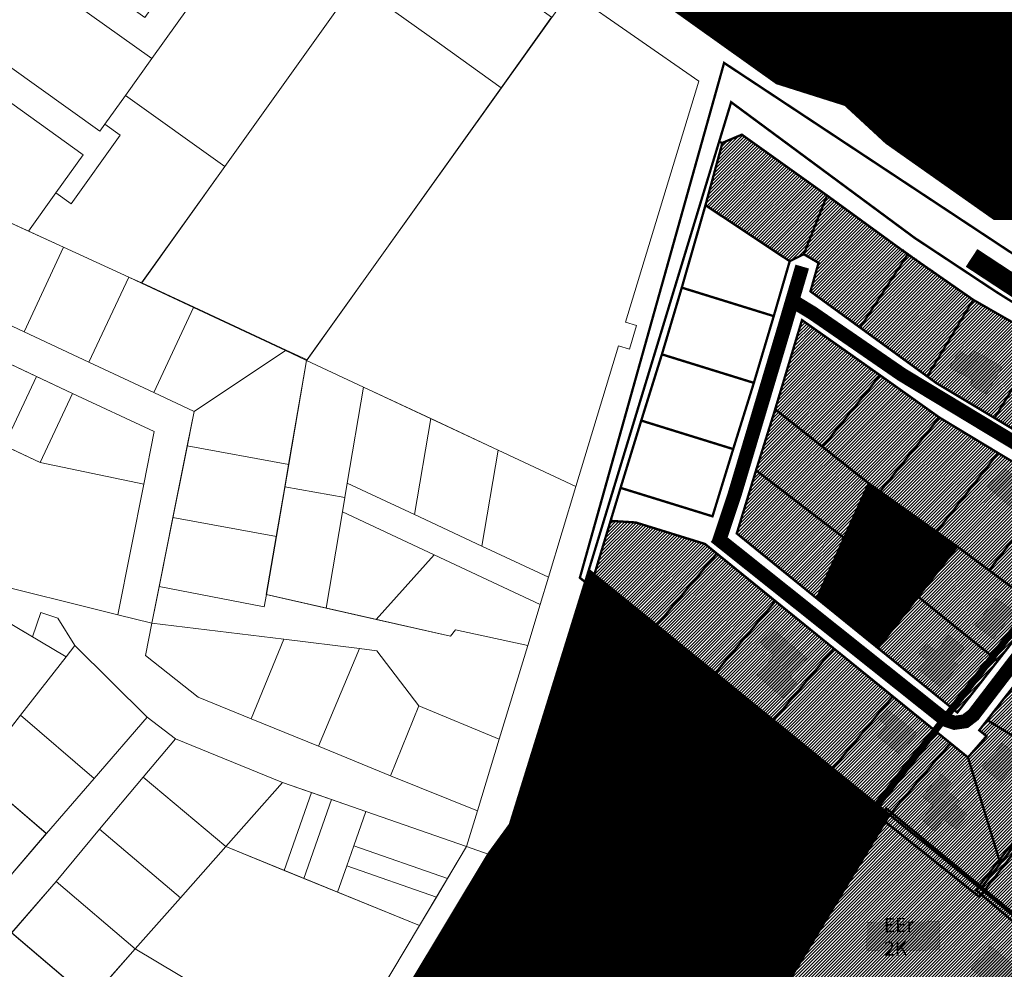
# Model space of a CAD drawing. Units: millimetres. Extents: x -511153 to 25189, y -6563528 to 13100.
# Drawn here: x 8043 to 8462, y 10310 to 10714 of the extents above; entities that cross this region are included whole.
import ezdxf

# ---------------------------------------------------------------- set-up
doc = ezdxf.new("R2010")
doc.units = ezdxf.units.MM
for name, pattern in [('921', [4, 1, -3]), ('DASHED', [19.05, 12.7, -6.35]), ('DASHED2', [9.525, 6.35, -3.175])]:
    doc.linetypes.add(name, pattern=pattern)
for name, color, linetype in [('DET.PLAN', 5, 'DASHED'), ('hoone', 255, 'Continuous'), ('piir', 36, 'Continuous'), ('tee', 253, 'Continuous')]:
    doc.layers.add(name, color=color, linetype=linetype)
for name, color, linetype, lineweight in [('Level 1', 24, 'Continuous', 0), ('OPT-kontakt-maatulundusmaa', 64, 'Continuous', 9), ('OPT-kontakt-sotsiaalmaa', 80, 'Continuous', 9), ('OPT-kontakt-tootmismaa', 191, 'Continuous', 9), ('OPT-kontaktv-elamumaa', 2, 'Continuous', 9), ('OPT-liikluskorraldus', 7, 'Continuous', 9)]:
    doc.layers.add(name, color=color, linetype=linetype, lineweight=lineweight)
doc.styles.get("Standard").update_dxf_attribs({"font": 'arial.ttf'})

msp = doc.modelspace()

# ---------------------------------------------------------------- hatches: boundary and pattern name
at = {"layer": 'hoone'}
h = msp.add_hatch(color=33, dxfattribs=at)
h.dxf.hatch_style = 1
h.paths.add_polyline_path([(8454.46, 10554.8), (8461.3, 10566.3), (8449.07, 10573.31), (8447.18, 10570.52), (8443.13, 10573.13), (8438.86, 10566.12), (8448.89, 10560.63), (8447.54, 10558.61)])
h.paths.add_polyline_path([(8471.99, 10553.58), (8468.88, 10547.85), (8470.27, 10546.99), (8468.24, 10543.53), (8473.9, 10540.42), (8475.32, 10542.63), (8484.16, 10537.74), (8487.47, 10543.48), (8483.32, 10546.01), (8485.24, 10549.44), (8479.92, 10552.1), (8478.47, 10550.01)])
h.paths.add_polyline_path([(8509.5, 10535.08), (8518.35, 10530.37), (8512.57, 10519.11), (8509.11, 10521.13), (8511.29, 10525.26), (8505.66, 10528.19)])
h.paths.add_polyline_path([(8543.94, 10520.89), (8557.75, 10510.83), (8551.18, 10502.31), (8537.52, 10511.78)])
h.paths.add_polyline_path([(8462.19, 10523.25), (8473.4, 10513.89), (8466.11, 10505.6), (8455.05, 10515.27)])
h.paths.add_polyline_path([(8496.26, 10498.29), (8484.97, 10505.01), (8479.55, 10497), (8482.83, 10495.09), (8484.59, 10497.38), (8492.31, 10492.57)])
h.paths.add_polyline_path([(8532.53, 10501.33), (8541.03, 10494.7), (8531.03, 10482.53), (8522.97, 10488.72)])
h.paths.add_polyline_path([(8513.56, 10476.61), (8504.31, 10464.31), (8512.29, 10458.34), (8515.28, 10462.82), (8519.61, 10459.91), (8522.37, 10463.93), (8518.26, 10466.62), (8521.7, 10471.46)])
h.paths.add_polyline_path([(8567.54, 10484.43), (8592.82, 10465.19), (8585.4, 10455.5), (8560.56, 10474.89)])
h.paths.add_polyline_path([(8497.06, 10453.32), (8485.05, 10438.4), (8492.81, 10432.89), (8499, 10440.64), (8502.59, 10438.18), (8507.58, 10444.89)])
h.paths.add_polyline_path([(8449.8, 10456.26), (8457.62, 10450.45), (8466.37, 10462.14), (8458.7, 10467.71)])
h.paths.add_polyline_path([(8425.5, 10437.59), (8435.08, 10429.89), (8442.8, 10439.16), (8440.7, 10440.77), (8445.23, 10446.61), (8438.56, 10452.01), (8432.95, 10445.26), (8429.23, 10448.24), (8425.81, 10444.09), (8428.94, 10441.52)])
h.paths.add_polyline_path([(8476.68, 10427.71), (8469.15, 10418.39), (8476.53, 10412.36), (8481.61, 10418.32), (8485.19, 10415.64), (8488.02, 10418.99)])
h.paths.add_polyline_path([(8461.39, 10405.94), (8452.86, 10395.92), (8460.49, 10389.63), (8465.06, 10394.94), (8469.18, 10392.1), (8472.85, 10396.81)])
h.paths.add_polyline_path([(8427.39, 10383.34), (8431.98, 10379.35), (8426.98, 10373.67), (8432.29, 10368.66), (8436.6, 10373.4), (8441.55, 10369.61), (8446.63, 10375.43), (8441.46, 10379.91), (8442.93, 10381.5), (8436.93, 10386.46), (8439.48, 10389.3), (8435.23, 10392.95)])
h.paths.add_polyline_path([(8408.13, 10408.92), (8417.48, 10401.44), (8425.04, 10410.24), (8411.94, 10420.64), (8408.39, 10416.59), (8412.16, 10413.34)])
h.paths.add_polyline_path([(8363.96, 10454.43), (8378.01, 10442.21), (8370.94, 10434.19), (8373.87, 10431.63), (8367.88, 10425.29), (8356.91, 10434.94), (8364.21, 10443.47), (8358.45, 10448.64)])
h.paths.add_polyline_path([(8512.04, 10395.95), (8529.22, 10381.88), (8521.11, 10371.64), (8509.75, 10380.26), (8512.55, 10383.79), (8506.21, 10388.51)])
h.paths.add_polyline_path([(8525.46, 10397.67), (8533.28, 10391.34), (8544.49, 10405.04), (8536.52, 10411.9)])
h.paths.add_polyline_path([(8477.09, 10335.95), (8482.4, 10331.88), (8483.46, 10333.18), (8489.21, 10328.96), (8496.07, 10337.44), (8484.76, 10346.28)])
h.paths.add_polyline_path([(8515.8, 10328.76), (8510.6, 10322.65), (8514.98, 10319.22), (8510.47, 10314.22), (8516.42, 10308.98), (8524.6, 10318.68), (8519.52, 10322.94), (8521.06, 10324.83)])
h.paths.add_polyline_path([(8546.35, 10358.18), (8539.48, 10350.62), (8540.86, 10349.31), (8536.15, 10344.15), (8542.22, 10339.14), (8546.65, 10344.43), (8549.7, 10341.85), (8553.75, 10346.59), (8550.35, 10349.49), (8553.08, 10352.91)])
h.paths.add_polyline_path([(8555.89, 10376.83), (8564.25, 10370.42), (8570.74, 10378.55), (8563.89, 10383.76), (8560.6, 10379.4), (8558.88, 10380.58)])
h.paths.add_polyline_path([(8569.44, 10396.52), (8577.76, 10388.89), (8589.81, 10403.2), (8581.25, 10410.34)])
h.paths.add_polyline_path([(8606.7, 10440.2), (8630.45, 10421.57), (8637.61, 10430.32), (8613.86, 10450.07)])
h.paths.add_polyline_path([(8612.16, 10374.33), (8625.18, 10369.01), (8623.71, 10365.81), (8627.68, 10364.18), (8628.6, 10366.17), (8637.11, 10362.48), (8640.66, 10371.13), (8615.76, 10382.41)])
h.paths.add_polyline_path([(8646.13, 10370.55), (8643.29, 10363.33), (8651.31, 10360.77), (8654, 10368.15)])
h.paths.add_polyline_path([(8667.09, 10361.19), (8655.54, 10322.58), (8663.58, 10320.32), (8675.13, 10359.36)])
h.paths.add_polyline_path([(8595.05, 10318.52), (8588.46, 10311.25), (8593.26, 10307.19), (8589.81, 10303.32), (8595.9, 10298.18), (8607.61, 10312.31), (8603.33, 10315.88), (8601.18, 10313.73)])
h.paths.add_polyline_path([(8565.29, 10285.25), (8559.51, 10278.88), (8560.55, 10277.92), (8556.51, 10273.36), (8560.08, 10269.92), (8562.06, 10271.77), (8566.43, 10268.12), (8570.63, 10272.57), (8573.44, 10270.3), (8576.01, 10273.7), (8573.36, 10276.05), (8574.83, 10277.73)])
h.paths.add_polyline_path([(8596.4, 10245.49), (8602.9, 10239.66), (8604.97, 10241.68), (8608.61, 10238.48), (8612.28, 10242.78), (8610.46, 10244.64), (8612.45, 10247.05), (8603.79, 10254.02)])
h.paths.add_polyline_path([(8624.05, 10285.56), (8618.23, 10278.25), (8630.38, 10268.23), (8635.32, 10274.22), (8630.41, 10277.89), (8631.9, 10279.86)])
h.paths.add_polyline_path([(8662.84, 10272.24), (8653.4, 10261.69), (8661.87, 10254.59), (8671.15, 10265.9)])
h.paths.add_polyline_path([(8686.94, 10308.91), (8698.4, 10304.4), (8693.56, 10293.64), (8691.76, 10294.37), (8687.21, 10285.77), (8679.16, 10289.72), (8681.43, 10294.03), (8676.72, 10296.34), (8682.83, 10307.84), (8685.75, 10306.56)])
h.paths.add_polyline_path([(8631.35, 10215.9), (8636.91, 10211.66), (8644.15, 10220.55), (8640.42, 10223.65), (8638.52, 10221.49), (8631.74, 10227.24), (8626.86, 10221.27), (8632.37, 10217.17)])
h.paths.add_polyline_path([(8706.68, 10242.85), (8700.41, 10235.14), (8698.78, 10236.52), (8696.27, 10233.89), (8690.44, 10239.41), (8694.7, 10244.48), (8692.69, 10246.24), (8699.47, 10253.51), (8702.89, 10250.44), (8701.03, 10248.24)])
h.paths.add_polyline_path([(8720.5, 10290.34), (8713.11, 10278.17), (8722.59, 10272.59), (8729.94, 10285.24)])
h.paths.add_polyline_path([(8698.53, 10343.47), (8694.01, 10332.68), (8701.21, 10329.58), (8702.9, 10333.31), (8710.8, 10329.86), (8714.33, 10337.76)])
h.paths.add_polyline_path([(8695.87, 10393.29), (8730.23, 10366.16), (8736.54, 10374.38), (8701.95, 10401.29)])
h.paths.add_polyline_path([(8750.32, 10348.57), (8743.24, 10335.69), (8749.33, 10332.7), (8751.63, 10336.41), (8753.58, 10335.41), (8758.75, 10344.74)])
h.paths.add_polyline_path([(8743.22, 10318.34), (8734.4, 10301.32), (8745.01, 10295.98), (8754.48, 10313.37)])
h.paths.add_polyline_path([(8774.27, 10372.81), (8803.74, 10357.2), (8809.39, 10367.49), (8778.92, 10383.43)])
h = msp.add_hatch(color=35, dxfattribs=at)
h.dxf.hatch_style = 1
h.paths.add_polyline_path([(8399.77, 10199.07), (8452.65, 10199.13), (8452.65, 10211.59), (8399.77, 10211.4)])
h.paths.add_polyline_path([(8385.52, 10233.55), (8438.4, 10233.61), (8438.4, 10246.07), (8385.52, 10245.88)])
h.paths.add_polyline_path([(8377.42, 10270.3), (8430.3, 10270.36), (8430.3, 10282.81), (8377.42, 10282.63)])
h.paths.add_polyline_path([(8403.68, 10317.71), (8434.45, 10317.93), (8434.45, 10330.04), (8403.75, 10329.8)])
h.paths.add_polyline_path([(8448.03, 10310.07), (8488.59, 10276.43), (8496.88, 10285.88), (8456.23, 10319.68)])
h.paths.add_polyline_path([(8502.51, 10264.38), (8543.07, 10230.74), (8551.36, 10240.19), (8510.71, 10273.99)])
h.paths.add_polyline_path([(8469.86, 10240.54), (8510.42, 10206.9), (8518.71, 10216.35), (8478.06, 10250.15)])
at = {"layer": 'OPT-kontakt-maatulundusmaa'}
h = msp.add_hatch(dxfattribs=at)
h.set_pattern_fill('ANSI31', color=256, scale=0.1)
edge = h.paths.add_edge_path()
edge.add_line((8492.53, 10659.45), (8476.81, 10713.58))
edge.add_line((8476.81, 10713.58), (8456.71, 10782.75))
edge.add_line((8456.71, 10782.75), (8451.31, 10800.57))
edge.add_line((8451.31, 10800.57), (8410.35, 10942.39))
edge.add_line((8410.35, 10942.39), (8398.58, 10982.25))
edge.add_line((8398.58, 10982.25), (8384.56, 10978.57))
edge.add_line((8384.56, 10978.57), (8310.95, 10948.88))
edge.add_line((8310.95, 10948.88), (8252.84, 10923.67))
edge.add_line((8252.84, 10923.67), (8140.2, 10854.36))
edge.add_line((8140.2, 10854.36), (8301.34, 10732.74))
edge.add_line((8301.34, 10732.74), (8365.22, 10687.21))
edge.add_line((8365.22, 10687.21), (8393.76, 10678.17))
edge.add_line((8393.76, 10678.17), (8394.42, 10677.96))
edge.add_line((8394.42, 10677.96), (8411.92, 10661.78))
edge.add_line((8411.92, 10661.78), (8458.25, 10629.14))
edge.add_line((8458.25, 10629.14), (8476.45, 10629.48))
edge.add_line((8476.45, 10629.48), (8488.78, 10636.36))
edge.add_line((8488.78, 10636.36), (8479.72, 10652.46))
edge.add_line((8479.72, 10652.46), (8492.49, 10659.59))
h = msp.add_hatch(dxfattribs=at)
h.set_pattern_fill('ANSI31', color=256, scale=0.1)
h.paths.add_polyline_path([(8413.38, 10375.53), (8287.61, 10477.88), (8285.25, 10479.79), (8251.63, 10371.38), (8242.4, 10358.73), (8021.57, 9991.21), (8068.99, 9892.64), (7718.23, 9853.23), (7729.68, 9802.04), (8096.27, 9851.96), (8256.53, 10116.5), (8364.14, 10293.79)])
at = {"layer": 'OPT-kontakt-sotsiaalmaa'}
h = msp.add_hatch(dxfattribs=at)
h.set_pattern_fill('ANSI31', color=256, scale=0.1)
h.paths.add_polyline_path([(8404.46, 10516.7), (8382.46, 10467.91), (8403.23, 10450.73), (8407.35, 10456.01), (8412.55, 10451.79), (8442.43, 10489.6)])
at = {"layer": 'OPT-kontakt-tootmismaa'}
h = msp.add_hatch(dxfattribs=at)
h.set_pattern_fill('ANSI31', color=256, scale=0.1)
h.paths.add_polyline_path([(8407.35, 10456.01), (8412.55, 10451.79), (8408.43, 10446.51), (8403.23, 10450.73)])
at = {"layer": 'OPT-kontaktv-elamumaa'}
h = msp.add_hatch(dxfattribs=at)
h.set_pattern_fill('ANSI31', color=256, scale=0.1)
edge = h.paths.add_edge_path()
edge.add_line((8497.78, 10641.38), (8545.34, 10667.93))
edge.add_line((8545.34, 10667.93), (8527.37, 10700.15))
edge.add_line((8527.37, 10700.15), (8509.66, 10731.91))
edge.add_line((8509.66, 10731.91), (8520.57, 10737.99))
edge.add_line((8520.57, 10737.99), (8536.92, 10708.69))
edge.add_line((8536.92, 10708.69), (8572.93, 10728.79))
edge.add_line((8572.93, 10728.79), (8574.76, 10735.25))
edge.add_line((8574.76, 10735.25), (8587.01, 10731.77))
edge.add_line((8587.01, 10731.77), (8583.53, 10719.53))
edge.add_line((8583.53, 10719.53), (8577.07, 10721.36))
edge.add_line((8577.07, 10721.36), (8541.06, 10701.27))
edge.add_line((8541.06, 10701.27), (8556.46, 10673.67))
edge.add_line((8556.46, 10673.67), (8597.85, 10693.86))
edge.add_line((8597.85, 10693.86), (8628.07, 10708.6))
edge.add_line((8628.07, 10708.6), (8632.49, 10715.79))
edge.add_line((8632.49, 10715.79), (8596.47, 10780.16))
edge.add_line((8596.47, 10780.16), (8573.1, 10816.27))
edge.add_line((8573.1, 10816.27), (8456.71, 10782.75))
edge.add_line((8456.71, 10782.75), (8497.76, 10641.37))
at = {"layer": 'OPT-kontaktv-elamumaa', "true_color": 0xf8d731}
h = msp.add_hatch(dxfattribs=at)
h.set_pattern_fill('ANSI31', color=40, scale=0.3)
h.paths.add_polyline_path([(8513.76, 10511.1), (8538.58, 10542.43), (8506.94, 10561.08), (8448.22, 10595.7), (8386.7, 10639.34), (8350.43, 10665.25), (8342.14, 10661.74), (8334.93, 10635.19), (8370.81, 10611.33), (8376.8, 10614.31), (8383.08, 10610.62), (8379.64, 10598.48), (8429.39, 10562.25), (8433.83, 10559.08)])
h = msp.add_hatch(dxfattribs=at)
h.set_pattern_fill('ANSI31', color=40, scale=0.3)
h.paths.add_polyline_path([(8348.26, 10495.36), (8382.46, 10467.91), (8404.46, 10516.7), (8442.2, 10489.76), (8408.43, 10446.51), (8442.22, 10419.08), (8506.52, 10501.45), (8459.58, 10529.63), (8434.53, 10544.78), (8376.2, 10586.14)])
h = msp.add_hatch(dxfattribs=at)
h.set_pattern_fill('ANSI31', color=40, scale=0.3)
edge = h.paths.add_edge_path()
edge.add_line((8550.85, 10535.04), (8545.05, 10531.21))
edge.add_line((8545.05, 10531.21), (8451.54, 10411.51))
edge.add_line((8451.54, 10411.51), (8454.62, 10409.01))
edge.add_line((8454.62, 10409.01), (8446.74, 10399.94))
edge.add_line((8446.74, 10399.94), (8439.25, 10406.03))
edge.add_line((8439.25, 10406.03), (8413.38, 10375.53))
edge.add_line((8413.38, 10375.53), (8452.09, 10344.04))
edge.add_line((8452.09, 10344.04), (8486.29, 10315.54))
edge.add_line((8486.29, 10315.54), (8503.73, 10337.83))
edge.add_line((8503.73, 10337.83), (8520.99, 10359.89))
edge.add_line((8520.99, 10359.89), (8570.9, 10423.68))
edge.add_line((8570.9, 10423.68), (8587.53, 10444.94))
edge.add_line((8587.53, 10444.94), (8622, 10489))
edge.add_line((8622, 10489), (8584.91, 10513.81))
edge.add_line((8584.91, 10513.81), (8550.73, 10534.96))
h = msp.add_hatch(dxfattribs=at)
h.set_pattern_fill('ANSI31', color=40, scale=0.3)
edge = h.paths.add_edge_path()
edge.add_line((8287.61, 10477.88), (8339.15, 10435.93))
edge.add_line((8339.15, 10435.93), (8389.11, 10395.28))
edge.add_line((8389.11, 10395.28), (8413.38, 10375.53))
edge.add_line((8413.38, 10375.53), (8439.25, 10406.03))
edge.add_line((8439.25, 10406.03), (8389.56, 10446.37))
edge.add_line((8389.56, 10446.37), (8364.71, 10466.54))
edge.add_line((8364.71, 10466.54), (8334.71, 10490.9))
edge.add_line((8334.71, 10490.9), (8305.23, 10500.04))
edge.add_line((8305.23, 10500.04), (8294.51, 10500.72))
edge.add_line((8294.51, 10500.72), (8287.6, 10477.87))
h = msp.add_hatch(dxfattribs=at)
h.set_pattern_fill('ANSI31', color=40, scale=0.3)
h.paths.add_polyline_path([(8373.86, 10186.53), (8467.14, 10187.83), (8466.8, 10220.32), (8515.34, 10193.94), (8558.07, 10229.84), (8571.87, 10243.94), (8413.38, 10375.53), (8364.14, 10293.79), (8374.42, 10292.72)])

# ---------------------------------------------------------------- linework, layer by layer
at = {"color": 6, "linetype": '921', "ltscale": 2, "const_width": 3}
msp.add_lwpolyline([(8217.08, 9628.36), (8213.1, 9712.48), (8093.07, 9856.15), (8405.15, 10375.99), (8555.25, 10568.47), (8610.7, 10524.45), (8672.09, 10561.05), (9191.16, 10231.17), (9324.36, 10071.17), (9240.46, 9984.82), (8915.22, 9871.01), (8881.55, 9826.13), (8775.33, 9779.61), (8676.79, 9739.31), (8217.08, 9628.36)], dxfattribs=at)
at = {"layer": 'DET.PLAN', "ltscale": 0.3, "const_width": 1}
for points in [[(8342.86, 10695.82), (8281.43, 10476.46), (8451.6, 10340.52), (8597.38, 10527.56), (8342.86, 10695.82)], [(8587.87, 10519.87), (8450.14, 10343.48), (8571.23, 10240.61), (8634.85, 10318.93), (8645.49, 10315.68), (8671.14, 10308.93), (8684.33, 10355.01), (8676.25, 10373.12), (8720.81, 10429.74), (8587.87, 10519.87)]]:
    msp.add_lwpolyline(points, dxfattribs=at)
at = {"layer": 'hoone', "const_width": 0.1}
for points in [[(8454.46, 10554.8), (8461.3, 10566.3), (8449.07, 10573.31), (8447.18, 10570.52), (8443.13, 10573.13), (8438.86, 10566.12), (8448.89, 10560.63), (8447.54, 10558.61), (8454.46, 10554.8)], [(8462.19, 10523.25), (8473.4, 10513.89), (8466.11, 10505.6), (8455.05, 10515.27), (8462.19, 10523.25)], [(8449.8, 10456.26), (8457.62, 10450.45), (8466.37, 10462.14), (8458.7, 10467.71), (8449.8, 10456.26)], [(8363.96, 10454.43), (8378.01, 10442.21), (8370.94, 10434.19), (8373.87, 10431.63), (8367.88, 10425.29), (8356.91, 10434.94), (8364.21, 10443.47), (8358.45, 10448.64), (8363.96, 10454.43)], [(8425.5, 10437.59), (8435.08, 10429.89), (8442.8, 10439.16), (8440.7, 10440.77), (8445.23, 10446.61), (8438.56, 10452.01), (8432.95, 10445.26), (8429.23, 10448.24), (8425.81, 10444.09), (8428.94, 10441.52), (8425.5, 10437.59)], [(8408.13, 10408.92), (8417.48, 10401.44), (8425.04, 10410.24), (8411.94, 10420.64), (8408.39, 10416.59), (8412.16, 10413.34), (8408.13, 10408.92)]]:
    msp.add_lwpolyline(points, dxfattribs=at)
at = {"layer": 'hoone', "color": 0, "const_width": 0.1}
for points in [[(8461.39, 10405.94), (8452.86, 10395.92), (8460.49, 10389.63), (8465.06, 10394.94), (8469.18, 10392.1), (8472.85, 10396.81), (8461.39, 10405.94)], [(8427.39, 10383.34), (8431.98, 10379.35), (8426.98, 10373.67), (8432.29, 10368.66), (8436.6, 10373.4), (8441.55, 10369.61), (8446.63, 10375.43), (8441.46, 10379.91), (8442.93, 10381.5), (8436.93, 10386.46), (8439.48, 10389.3), (8435.23, 10392.95), (8427.39, 10383.34)], [(8403.68, 10317.71), (8434.45, 10317.93), (8434.45, 10330.04), (8403.75, 10329.8), (8403.68, 10317.71)], [(8448.03, 10310.07), (8488.59, 10276.43), (8496.88, 10285.88), (8456.23, 10319.68), (8448.03, 10310.07)]]:
    msp.add_lwpolyline(points, dxfattribs=at)
at = {"layer": 'Level 1', "color": 36, "linetype": 'Continuous', "lineweight": 0}
for p, q in [((8413.38, 10375.53), (8176.08, 9983.73)), ((8452.09, 10344.04), (8413.38, 10375.53)), ((8486.29, 10315.54), (8452.09, 10344.04))]:
    msp.add_line(p, q, dxfattribs=at)
at = {"layer": 'Level 1', "color": 36, "linetype": 'Continuous', "lineweight": 0, "const_width": 1, "flags": 128}
for points in [[(8140.2, 10854.36), (8237.45, 10778.27), (8365.22, 10687.21), (8394.42, 10677.96), (8411.92, 10661.78), (8457.83, 10629.43), (8476.45, 10629.48), (8488.78, 10636.36), (8479.72, 10652.46), (8492.53, 10659.45), (8487.2, 10677.82), (8476.81, 10713.58), (8410.37, 10942.3), (8398.58, 10982.25), (8384.56, 10978.57), (8310.99, 10948.9), (8252.88, 10923.7), (8219.72, 10902.52)], [(8340.71, 10662.13), (8342.14, 10661.74), (8350.43, 10665.25), (8386.7, 10639.34), (8421.07, 10614.3), (8448.99, 10594.88), (8478.29, 10578.09), (8506.94, 10561.08), (8538.58, 10542.43), (8550.67, 10534.99), (8584.91, 10513.81), (8587.79, 10517.49), (8458.82, 10598.24), (8424.07, 10621.23), (8345.87, 10679.08), (8344.53, 10674.68)], [(8342.14, 10661.74), (8334.93, 10635.19), (8370.81, 10611.33), (8376.8, 10614.31), (8386.7, 10639.34), (8350.43, 10665.25)], [(8340.71, 10662.13), (8285.25, 10479.79), (8287.6, 10477.87), (8294.51, 10500.72), (8298.76, 10514.78), (8307.57, 10543.45), (8316.38, 10571.65), (8324.84, 10600.08), (8334.93, 10635.19), (8342.14, 10661.74)], [(8386.7, 10639.34), (8376.8, 10614.31), (8383.08, 10610.62), (8379.64, 10598.48), (8400.82, 10583.05), (8421.07, 10614.3)], [(8334.93, 10635.19), (8324.84, 10600.08), (8364.01, 10587.94), (8370.81, 10611.33)], [(8421.07, 10614.3), (8400.82, 10583.05), (8429.39, 10562.25), (8448.99, 10594.88)], [(8324.84, 10600.08), (8316.38, 10571.65), (8355.54, 10559.51), (8364.01, 10587.94)], [(8448.99, 10594.88), (8429.39, 10562.25), (8433.34, 10559.37), (8458.12, 10544.5), (8478.29, 10578.09)], [(8478.29, 10578.09), (8458.12, 10544.5), (8486.69, 10527.35), (8506.94, 10561.08)], [(8316.38, 10571.65), (8307.57, 10543.45), (8346.73, 10531.3), (8355.54, 10559.51)], [(8307.57, 10543.45), (8298.76, 10514.78), (8337.93, 10502.66), (8346.73, 10531.3)], [(8294.51, 10500.72), (8287.6, 10477.87), (8314.18, 10456.25), (8339.72, 10486.83), (8334.71, 10490.9), (8305.23, 10500.04)], [(8314.18, 10456.25), (8339.15, 10435.93), (8364.71, 10466.54), (8339.72, 10486.83)], [(7719.33, 9848.26), (7729.66, 9802.04), (8008.17, 9839.96), (8096.27, 9851.96), (8413.38, 10375.53), (8285.25, 10479.79), (8251.63, 10371.38), (8242.4, 10358.73), (8021.57, 9991.21), (8068.99, 9892.64), (7827.9, 9865.56), (7718.23, 9853.23)], [(8339.15, 10435.93), (8363.97, 10415.74), (8389.56, 10446.37), (8364.71, 10466.54)], [(8363.97, 10415.74), (8389.11, 10395.28), (8414.71, 10425.95), (8389.56, 10446.37)], [(8454.94, 10415.87), (8490.9, 10393.64), (8508.97, 10416.75), (8472.99, 10439)], [(8389.11, 10395.28), (8413.38, 10375.53), (8439.25, 10406.03), (8414.71, 10425.95)], [(8446.74, 10399.94), (8460.52, 10354.82), (8490.9, 10393.64), (8454.94, 10415.87), (8451.54, 10411.51), (8454.62, 10409.01)], [(8413.38, 10375.53), (8452.09, 10344.04), (8460.52, 10354.82), (8446.74, 10399.94), (8439.25, 10406.03)], [(8452.13, 10344.04), (8486.29, 10315.54), (8499.42, 10332.32), (8503.73, 10337.83), (8468.69, 10365.21), (8460.53, 10354.78)]]:
    msp.add_lwpolyline(points, close=True, dxfattribs=at)
at = {"layer": 'Level 1', "color": 36, "linetype": 'Continuous', "lineweight": 0, "flags": 128}
for points in [[(7994.23, 10776.64), (8006.3, 10763.91), (8046.98, 10734.85), (8099.06, 10697.64), (8135.45, 10748.58), (8121.17, 10774.26), (8062.83, 10815.94), (8052.58, 10831.98), (8043.44, 10823.31), (8054.02, 10806.75), (8076.37, 10790.78), (8080.44, 10787.87), (8111.54, 10765.66), (8120.57, 10749.42), (8096.13, 10715.22), (8047.31, 10750.1), (8014.61, 10773.46), (8003.37, 10785.31)], [(8185.93, 10729.71), (8192.31, 10725.13), (8221.71, 10704.06), (8247.98, 10685.23), (8269.4, 10715.25), (8207.34, 10759.7)], [(7956.94, 10742), (7968.76, 10728.91), (7994.79, 10710.3), (8032.22, 10683.57), (8069.82, 10656.71), (8058.19, 10640.43), (8064.7, 10635.78), (8085.63, 10665.08), (8079.12, 10669.73), (8076.97, 10666.72), (8024.89, 10703.93), (7978.11, 10737.35), (7966.3, 10750.44)], [(8087.84, 10681.93), (8130.18, 10651.68), (8177.79, 10718.33), (8135.45, 10748.58), (8099.06, 10697.64)], [(8046.98, 10734.85), (8024.89, 10703.93), (8076.97, 10666.72), (8079.12, 10669.73), (8087.84, 10681.93), (8099.06, 10697.64)], [(8185.93, 10729.71), (8177.79, 10718.28), (8130.22, 10651.65), (8094.83, 10602.12), (8117.09, 10591.76), (8156.33, 10573.42), (8165.24, 10569.25), (8247.98, 10685.23), (8221.71, 10704.06), (8192.31, 10725.13)], [(8277.3, 10726.27), (8165.03, 10569.1), (8279.78, 10515.39), (8297.95, 10575.34), (8302.63, 10573.83), (8305.5, 10583.9), (8300.81, 10585.35), (8332.04, 10687.97)], [(8058.19, 10640.43), (8069.82, 10656.71), (8032.22, 10683.57), (8006.73, 10647.89), (8021.49, 10635.7), (8046.59, 10624.19)], [(8079.12, 10669.73), (8085.63, 10665.08), (8064.7, 10635.78), (8058.19, 10640.43), (8046.59, 10624.19), (8061.56, 10617.27), (8089.28, 10604.52), (8094.69, 10602.07), (8130.18, 10651.68), (8087.84, 10681.93)], [(8021.49, 10635.7), (8024.21, 10590.85), (8044.7, 10581.26), (8061.56, 10617.27)], [(8061.56, 10617.27), (8044.7, 10581.26), (8072.33, 10568.33), (8089.27, 10604.52)], [(8089.27, 10604.52), (8072.33, 10568.33), (8099.95, 10555.4), (8116.91, 10591.62), (8094.7, 10602.02)], [(8024.21, 10590.85), (8025.24, 10573.81), (8065.34, 10555.04), (8100.11, 10538.76), (8095.65, 10516.29), (8084.61, 10460.73), (8099.18, 10457.12), (8101.14, 10466.96), (8107.38, 10498.35), (8113.42, 10528.75), (8117.11, 10547.36), (8099.95, 10555.4), (8072.33, 10568.33), (8044.7, 10581.26)], [(8116.91, 10591.62), (8099.95, 10555.4), (8117.11, 10547.36), (8156.12, 10573.27)], [(8376.03, 10586.26), (8364.61, 10548.27), (8384.84, 10532.24), (8409.31, 10562.74)], [(8025.24, 10573.81), (8026.78, 10548.36), (8020.64, 10540.07), (8036.16, 10532.81), (8049.94, 10562.24)], [(8117.11, 10547.36), (8114.19, 10532.67), (8157.42, 10524.75), (8165.03, 10569.1), (8156.12, 10573.27)], [(8164.99, 10569.1), (8157.38, 10524.75), (8155.74, 10515.2), (8181.35, 10510.65), (8182.39, 10516.79), (8189.32, 10557.72)], [(8049.94, 10562.24), (8036.16, 10532.81), (8051.62, 10525.57), (8065.34, 10555.04)], [(8409.31, 10562.74), (8384.84, 10532.24), (8404.46, 10516.7), (8409.34, 10513.22), (8434.53, 10544.78)], [(8189.32, 10557.72), (8182.39, 10516.79), (8211.05, 10503.38), (8217.98, 10544.3)], [(8065.34, 10555.04), (8051.62, 10525.57), (8095.65, 10516.29), (8100.11, 10538.76)], [(8364.61, 10548.27), (8356.46, 10522.24), (8393.97, 10493.44), (8404.46, 10516.7), (8384.84, 10532.24)], [(8217.98, 10544.3), (8211.05, 10503.38), (8239.72, 10489.96), (8246.65, 10530.88)], [(8434.53, 10544.78), (8409.34, 10513.22), (8433.38, 10496.06), (8459.61, 10529.67)], [(8020.64, 10540.07), (8000.4, 10512.76), (8005.77, 10508.67), (8028.93, 10491.41), (8025.24, 10475.45), (8084.61, 10460.73), (8095.65, 10516.29), (8051.62, 10525.57)], [(8114.19, 10532.67), (8108.13, 10502.16), (8152.17, 10494.11), (8157.42, 10524.75)], [(8246.65, 10530.88), (8239.72, 10489.96), (8268.01, 10476.72), (8279.74, 10515.39)], [(8459.61, 10529.67), (8433.38, 10496.06), (8442.2, 10489.76), (8455.73, 10479.67), (8483.45, 10515.3)], [(8356.46, 10522.24), (8348.26, 10495.36), (8382.35, 10467.68), (8393.97, 10493.44)], [(8155.74, 10515.2), (8152.13, 10494.12), (8147.87, 10469.29), (8173.38, 10463.56), (8180.31, 10504.52), (8181.35, 10510.65)], [(8182.39, 10516.79), (8181.35, 10510.65), (8180.31, 10504.52), (8219.34, 10486.25), (8264.49, 10465.11), (8268.01, 10476.72), (8239.72, 10489.96), (8211.05, 10503.38)], [(8404.46, 10516.7), (8393.97, 10493.44), (8382.35, 10467.68), (8403.23, 10450.73), (8407.35, 10456.01), (8412.55, 10451.79), (8425.54, 10468.42), (8442.2, 10489.76), (8433.38, 10496.06), (8409.34, 10513.22)], [(8483.45, 10515.3), (8455.73, 10479.67), (8477.08, 10463.74), (8506.52, 10501.45)], [(8108.13, 10502.16), (8102.3, 10472.77), (8147.02, 10464.09), (8147.91, 10469.29), (8152.17, 10494.11)], [(8180.31, 10504.52), (8173.38, 10463.56), (8194.68, 10458.77), (8219.34, 10486.25)], [(8442.2, 10489.76), (8425.54, 10468.42), (8459.39, 10441.07), (8477.08, 10463.74), (8455.73, 10479.67)], [(8219.34, 10486.25), (8194.68, 10458.77), (8226.35, 10451.65), (8228.47, 10454.29), (8259.22, 10447.61), (8264.49, 10465.11)], [(8025.24, 10475.45), (8030.21, 10461.99), (8048.23, 10451.35), (8051.88, 10461.72), (8059.03, 10459.2), (8066.26, 10447.56), (8097.09, 10417.09), (8109.25, 10407.86), (8154.82, 10389.27), (8233.15, 10361.95), (8237.8, 10377.19), (8200.72, 10392.1), (8170.18, 10404.81), (8141.46, 10416.41), (8118.89, 10425.6), (8096.42, 10443.42), (8099.18, 10457.12), (8084.61, 10460.73)], [(8102.3, 10472.77), (8099.18, 10457.12), (8155.37, 10450.26), (8187.58, 10446.32), (8194.94, 10445.42), (8212.88, 10421.86), (8247.12, 10407.76), (8259.23, 10447.61), (8228.49, 10454.3), (8226.37, 10451.65), (8147.91, 10469.29), (8147.02, 10464.09)], [(8408.43, 10446.51), (8442.22, 10419.08), (8459.39, 10441.07), (8425.54, 10468.42), (8412.55, 10451.79)], [(8062.58, 10442.87), (8030.21, 10461.99), (8009.6, 10435.39), (8038.91, 10412.47), (8043.19, 10417.96)], [(8155.37, 10450.26), (8099.18, 10457.12), (8096.42, 10443.42), (8118.89, 10425.6), (8141.46, 10416.41)], [(8403.23, 10450.73), (8408.43, 10446.51), (8412.55, 10451.79), (8407.35, 10456.01)], [(8062.58, 10442.87), (8043.19, 10417.96), (8074.5, 10390.95), (8097.09, 10417.09), (8066.26, 10447.56)], [(8187.58, 10446.32), (8155.37, 10450.26), (8141.46, 10416.41), (8170.18, 10404.81)], [(8194.94, 10445.42), (8187.58, 10446.32), (8170.18, 10404.81), (8200.72, 10392.1), (8212.87, 10421.86)], [(8247.12, 10407.76), (8212.87, 10421.86), (8200.72, 10392.1), (8237.8, 10377.19)], [(8054.19, 10367.47), (8074.5, 10390.95), (8043.19, 10417.96), (8024.05, 10393.35)], [(7905.94, 10257.87), (7907.69, 10242.64), (7939.39, 10254.02), (7964.59, 10263.22), (7990.8, 10272.51), (7994.42, 10274.08), (8002.03, 10282.76), (8021.11, 10304.54), (8039.49, 10325.29), (8058.43, 10347.11), (8076.85, 10369.33), (8095.44, 10391.57), (8109.25, 10407.86), (8097.09, 10417.09), (8074.5, 10390.95), (8054.19, 10367.47), (8034.94, 10345.03), (8013.88, 10320.61), (7991.75, 10294.96), (7983.69, 10285.29), (7947.41, 10272.65)], [(8109.25, 10407.86), (8095.44, 10391.57), (8130.7, 10361.95), (8154.82, 10389.27)], [(8005.73, 10369.83), (8034.9, 10345.03), (8054.15, 10367.47), (8024.02, 10393.35), (8016.63, 10383.83)], [(8095.44, 10391.57), (8076.85, 10369.33), (8111.4, 10340.18), (8130.7, 10361.95)], [(8154.73, 10389.3), (8130.67, 10361.95), (8155.54, 10351.84), (8167.12, 10384.97)], [(8167.12, 10384.97), (8155.54, 10351.84), (8163.91, 10348.44), (8175.61, 10382.03)], [(8175.61, 10382.03), (8163.91, 10348.44), (8178.27, 10342.6), (8182.19, 10353.8), (8185.14, 10362.27), (8190.26, 10376.9)], [(8190.26, 10376.9), (8185.14, 10362.27), (8225.05, 10348.36), (8233.16, 10361.95)], [(8076.85, 10369.33), (8058.43, 10347.11), (8092.09, 10318.39), (8111.4, 10340.18)], [(7954.66, 10106.72), (7960.53, 10089.72), (7905.82, 10063.17), (7899.62, 10043.92), (7876.9, 10011.26), (7863.12, 9972.5), (7867.34, 9973), (8021.57, 9991.21), (8242.4, 10358.73), (8233.15, 10361.95), (8213.13, 10328.39), (8176.96, 10267.76), (8092.09, 10318.39), (8072.93, 10296.75), (8054.55, 10276.09), (8035.59, 10254.52), (8078.47, 10201.59), (7983.95, 10129.17)], [(8092.09, 10318.39), (8176.96, 10267.76), (8213.13, 10328.39), (8130.7, 10361.95), (8111.4, 10340.18)], [(8185.14, 10362.27), (8182.19, 10353.8), (8220.34, 10340.47), (8225.05, 10348.36)], [(8182.19, 10353.8), (8178.27, 10342.6), (8213.1, 10328.4), (8220.34, 10340.47)], [(8039.42, 10325.22), (8072.86, 10296.68), (8091.99, 10318.38), (8058.36, 10347.13)], [(8039.49, 10325.29), (8021.11, 10304.54), (8054.56, 10276.09), (8072.93, 10296.75)]]:
    msp.add_lwpolyline(points, close=True, dxfattribs=at)
at = {"layer": 'OPT-liikluskorraldus', "color": 5, "linetype": 'DASHED2', "ltscale": 0.5, "const_width": 1}
msp.add_lwpolyline([(8173.58, 9983.42), (8411.82, 10378.31), (8576.46, 10242.63), (8668.05, 10167.62), (8768.07, 10085.34), (8877.56, 9992.86), (8518.68, 9860.13), (8538.99, 9772.59), (8389.8, 9738.26), (8352.64, 9726.18), (8317.2, 9719.51), (8266.31, 9718.03), (8234.27, 9715.83), (8221.53, 9715.56), (8208.4, 9714.51), (8192.81, 9733.41), (7847.89, 9647.16), (7764.36, 9735.75), (8133.11, 9807.78), (8136.35, 9808.14), (8140.09, 9799.98), (8152.49, 9801.92), (8147.1, 9802.74), (8276.13, 9900.07)], close=True, dxfattribs=at)
at = {"layer": 'piir', "color": 36, "const_width": 1}
for points in [[(8506.52, 10501.45), (8483.45, 10515.3), (8459.58, 10529.63), (8434.53, 10544.78), (8409.31, 10562.74), (8376.03, 10586.26), (8364.32, 10547.3), (8356.46, 10522.24), (8348.26, 10495.36), (8382.35, 10467.68), (8408.43, 10446.51), (8442.22, 10419.08), (8459.39, 10441.07), (8477.09, 10463.74), (8506.54, 10501.44)], [(8384.84, 10532.24), (8409.31, 10562.74)], [(8442.2, 10489.76), (8404.46, 10516.7), (8364.61, 10548.27)], [(8409.34, 10513.22), (8434.53, 10544.78)], [(8433.38, 10496.06), (8459.58, 10529.63)], [(8393.97, 10493.44), (8356.46, 10522.24)], [(8382.35, 10467.68), (8404.46, 10516.7)], [(8455.73, 10479.67), (8483.45, 10515.3)], [(8425.54, 10468.42), (8442.2, 10489.76), (8477.08, 10463.74)], [(8459.39, 10441.07), (8425.54, 10468.42), (8408.43, 10446.51)], [(8403.23, 10450.73), (8407.35, 10456.01), (8412.55, 10451.79)]]:
    msp.add_lwpolyline(points, dxfattribs=at)
at = {"layer": 'tee', "color": 9, "true_color": 0xbbbcbf}
for points, const_width in [([(8448.25, 10612.75), (8491.77, 10584.17), (8571.84, 10535.15), (8715.84, 10439.15), (8765.59, 10408.57), (8862.85, 10353.34), (8953.62, 10308.06), (9022.03, 10263.03), (9096.9, 10206.35), (9174.51, 10129.71), (9246.39, 10049.39), (9300.87, 9985.21), (9340.17, 9942.43), (9365.28, 9917.84), (9382.96, 9903.4), (9406.82, 9888.49), (9475.47, 9860.87), (9571.19, 9839.51), (9692.6, 9810.91), (9814.48, 9786.78), (9917.4, 9775.85), (9950.96, 9770.88)], 9), ([(8516.31, 10503.81), (8482.02, 10524.72), (8418.47, 10563.09), (8380.48, 10589.28), (8370.63, 10595.25)], 6), ([(8546.72, 10546.79), (8519.25, 10508.11), (8476.88, 10454.38), (8449.06, 10418.02), (8445.59, 10415.35), (8440.99, 10414.69), (8436.83, 10416.12), (8339.02, 10494.12)], 6)]:
    msp.add_lwpolyline(points, dxfattribs=dict(at, const_width=const_width))
at = {"layer": 'tee', "const_width": 6}
msp.add_lwpolyline([(8376.15, 10609.05), (8367.82, 10580.67), (8347.41, 10512.17), (8340.56, 10491.61)], dxfattribs=at)

# ---------------------------------------------------------------- texts
at = {"layer": 'tee', "insert": (8410.86, 10331.48), "char_height": 6, "attachment_point": 1, "rotation": 0.609}
msp.add_mtext_dynamic_manual_height_columns('{\\fCalibri|b0|i0|c186|p34;\\C18;\\c328965;EEr\\P2K}', width=95.6966, gutter_width=12.5, heights=[0], dxfattribs=at)

doc.saveas('drawing.dxf')
